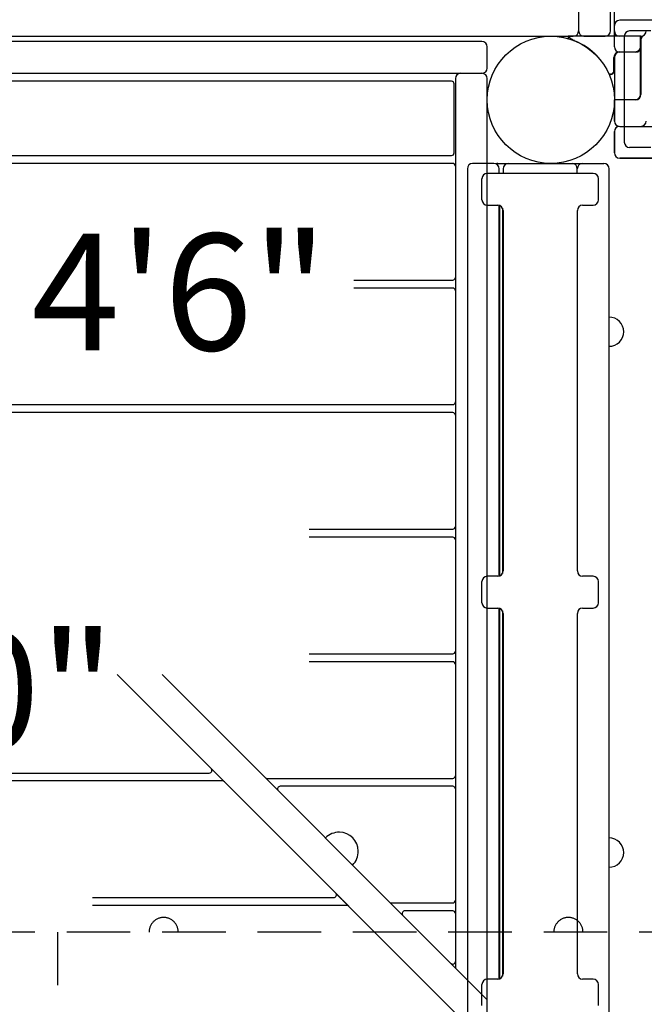
# Model space of a CAD drawing. Units: inches. Extents: x 4 to 794, y -75 to 450.
# Drawn here: x 313 to 343, y 146 to 193 of the extents above; entities that cross this region are included whole.
import ezdxf
from ezdxf.enums import TextEntityAlignment as Align

# ---------------------------------------------------------------- set-up
doc = ezdxf.new("R2010")
doc.units = ezdxf.units.IN
doc.header["$LTSCALE"] = 12
doc.header["$MEASUREMENT"] = 0
doc.linetypes.add('HIDDEN', pattern=[0.375, 0.25, -0.125])
for name, color, linetype in [('1', 7, 'Continuous'), ('16', 7, 'Continuous'), ('33', 20, 'Continuous'), ('6070', 7, 'Continuous')]:
    doc.layers.add(name, color=color, linetype=linetype)
doc.styles.add('NORMAL', font='simplex')
doc.styles.get("Standard").update_dxf_attribs({"font": 'romans.shx'})
doc.dimstyles.get("Standard").update_dxf_attribs({"dimscale": 60, "dimtxt": 0.0833, "dimasz": 0.0833, "dimexe": 0.0833, "dimexo": 0.04, "dimgap": 0.09, "dimtad": 0, "dimtih": 1, "dimtoh": 1, "dimdec": 4, "dimzin": 1, "dimdsep": 46, "dimlunit": 4, "dimtxsty": 'Standard', "dimcen": 0.09, "dimclrt": 150, "dimadec": 4, "dimazin": 0, "dimtfac": 1, "dimtdec": 0, "dimtofl": 0, "dimtmove": 0, "dimatfit": 3, "dimfxl": 1, "dimtolj": 1, "dimtzin": 0, "dimarcsym": 0})

# ---------------------------------------------------------------- blocks, each defined once
blk = doc.blocks.new('*D46')
at = {"layer": '33', "color": 0, "lineweight": -2, "transparency": 16777216}
for p, q in [((45.147, 117.204), (45.147, 450.127)), ((740.048, 57.66), (740.048, 450.127)), ((50.145, 445.129), (376.056, 445.129)), ((735.05, 445.129), (431.498, 445.129))]:
    blk.add_line(p, q, dxfattribs=at)
at = {"layer": '33', "color": 0, "transparency": 16777216}
for points in [[(50.145, 445.962), (50.145, 444.296), (45.147, 445.129)], [(735.05, 445.962), (735.05, 444.296), (740.048, 445.129)]]:
    blk.add_solid(points, dxfattribs=at)
at = {"layer": '33', "color": 150, "transparency": 16777216, "insert": (403.777, 445.129), "char_height": 7.5, "attachment_point": 5}
blk.add_mtext('\\A1;57\'-11"', dxfattribs=at)

msp = doc.modelspace()

# ---------------------------------------------------------------- linework, layer by layer
at = {"layer": '1'}
for p, q in [((341.521, 192.247), (341.521, 236.497)), ((339.833, 232.247), (339.833, 192.247)), ((341.333, 192.247), (341.333, 232.247)), ((381.771, 192.747), (341.771, 192.747)), ((341.521, 191.497), (341.521, 192.497)), ((343.239, 192.247), (342.239, 192.247)), ((290.958, 191.997), (339.583, 191.997)), ((339.333, 191.997), (339.333, 191.892)), ((342.771, 191.997), (339.333, 191.997)), ((340.083, 191.997), (341.083, 191.997)), ((341.521, 192.236), (341.521, 191.997)), ((341.989, 191.997), (341.989, 186.997)), ((342.751, 191.497), (342.751, 191.997)), ((342.751, 191.997), (342.771, 191.977)), ((342.771, 191.833), (342.843, 192.007)), ((342.771, 191.977), (342.771, 189.247)), ((335.271, 191.747), (295.271, 191.747)), ((335.521, 190.497), (335.521, 191.497)), ((342.751, 189.247), (342.751, 191.399)), ((341.501, 190.383), (341.501, 190.997)), ((341.521, 190.997), (341.521, 190.383)), ((341.521, 190.997), (341.521, 187.997)), ((341.771, 191.267), (342.521, 191.267)), ((342.521, 191.247), (341.771, 191.247)), ((341.989, 191.247), (341.771, 191.247)), ((295.271, 190.247), (335.271, 190.247)), ((334.021, 189.997), (334.021, 148.058)), ((335.521, 139.997), (335.521, 189.997)), ((341.262, 190.216), (341.333, 190.216)), ((341.333, 190.196), (341.271, 190.196)), ((333.836, 189.872), (296.706, 189.872)), ((333.961, 186.497), (333.961, 189.747)), ((341.521, 189.017), (342.521, 189.017)), ((342.521, 188.997), (341.521, 188.997)), ((341.521, 187.997), (341.521, 188.997)), ((341.771, 187.747), (381.771, 187.747)), ((341.771, 187.747), (341.989, 187.747)), ((341.521, 186.497), (341.521, 187.497)), ((341.521, 187.497), (341.521, 186.497)), ((343.239, 186.747), (342.239, 186.747)), ((296.706, 186.372), (333.836, 186.372)), ((381.771, 186.247), (341.771, 186.247)), ((341.771, 186.247), (381.771, 186.247)), ((333.896, 185.997), (296.646, 185.997)), ((334.583, 185.747), (334.583, 145.747)), ((335.833, 185.997), (334.833, 185.997)), ((336.021, 185.997), (341.021, 185.997)), ((336.083, 185.528), (336.083, 185.747)), ((336.271, 185.747), (336.271, 185.528)), ((339.771, 185.528), (339.771, 185.747)), ((341.271, 145.747), (341.271, 185.747)), ((340.521, 185.528), (335.521, 185.528)), ((335.271, 184.278), (335.271, 185.278)), ((340.771, 184.278), (340.771, 185.278)), ((335.521, 184.028), (336.024, 184.028)), ((336.083, 166.535), (336.083, 184.02)), ((336.114, 166.546), (336.114, 184.01)), ((336.239, 183.893), (336.239, 166.663)), ((340.017, 184.028), (340.521, 184.028)), ((336.267, 183.778), (336.267, 166.778)), ((339.775, 166.778), (339.775, 183.778)), ((329.235, 180.497), (333.896, 180.497)), ((333.896, 180.122), (329.235, 180.122)), ((341.757, 178.546), (341.757, 178.547)), ((341.757, 177.572), (341.757, 177.574)), ((307.507, 174.622), (333.896, 174.622)), ((333.896, 174.247), (308.132, 174.247)), ((327.119, 168.747), (333.896, 168.747)), ((333.896, 168.372), (327.119, 168.372)), ((335.271, 165.278), (335.271, 166.278)), ((336.024, 166.528), (335.521, 166.528)), ((340.521, 166.528), (340.017, 166.528)), ((340.771, 165.278), (340.771, 166.278)), ((335.521, 165.028), (336.024, 165.028)), ((336.083, 147.535), (336.083, 165.02)), ((336.114, 147.546), (336.114, 165.01)), ((336.239, 164.893), (336.239, 147.663)), ((340.017, 165.028), (340.521, 165.028)), ((336.267, 164.778), (336.267, 147.778)), ((339.775, 147.778), (339.775, 164.778)), ((327.119, 162.872), (333.896, 162.872)), ((333.896, 162.497), (327.119, 162.497)), ((322.497, 157.46), (318.059, 161.899)), ((335.521, 146.558), (320.18, 161.899)), ((322.497, 157.46), (323.122, 156.835)), ((322.507, 157.449), (323.111, 156.845)), ((296.646, 157.247), (322.409, 157.247)), ((325.132, 156.997), (333.896, 156.997)), ((323.034, 156.872), (296.646, 156.872)), ((328.372, 151.585), (323.122, 156.835)), ((333.896, 156.622), (325.757, 156.622)), ((341.757, 153.983), (341.757, 153.984)), ((341.757, 153.009), (341.757, 153.011)), ((328.372, 151.585), (328.997, 150.96)), ((328.382, 151.574), (328.986, 150.97)), ((316.897, 151.372), (328.284, 151.372)), ((328.909, 150.997), (316.897, 150.997)), ((333.984, 145.973), (328.997, 150.96)), ((331.007, 151.122), (333.896, 151.122)), ((333.896, 150.747), (331.632, 150.747)), ((335.271, 146.278), (335.271, 147.278)), ((336.024, 147.528), (335.521, 147.528)), ((340.521, 147.528), (340.017, 147.528)), ((340.771, 146.278), (340.771, 147.278))]:
    msp.add_line(p, q, dxfattribs=at)
at = {"layer": '1', "linetype": 'HIDDEN'}
for p, q in [((345.684, 149.747), (284.858, 149.747)), ((315.271, 88.747), (315.271, 149.747))]:
    msp.add_line(p, q, dxfattribs=at)
at = {"layer": '1'}
for centre, radius, start, end in [((341.771, 192.497), 0.25, 90, 180), ((339.583, 192.247), 0.25, 270, 0), ((340.083, 192.247), 0.25, 180, 270), ((341.083, 192.247), 0.25, 270, 0), ((341.771, 192.247), 0.25, 180, 270), ((342.239, 191.997), 0.25, 90, 180), ((342.771, 192.247), 0.25, 270, 0), ((339.448, 192.115), 0.165, 225.9183, 229.2476), ((339.346, 191.903), 0.017, 221.971, 223.9369), ((339.363, 191.92), 0.041, 223.8742, 226.3512), ((339.396, 191.955), 0.0891, 226.5041, 232.1748), ((339.829, 192.554), 0.746, 229.0727, 231.1314), ((339.411, 191.973), 0.113, 232.0084, 234.8694), ((342.954, 196.426), 5.722, 231.0964, 232.267), ((340.348, 193.06), 1.465, 232.3169, 234.0605), ((340.047, 192.641), 0.949, 233.9052, 238.8236), ((339.294, 191.016), 0.843, 71.2567, 76.581), ((339.91, 192.415), 0.685, 238.876, 242.8855), ((339.149, 190.589), 1.294, 68.2029, 71.2708), ((339.834, 192.264), 0.516, 242.8133, 247.7894), ((339.06, 190.358), 1.541, 67.9369, 68.3022), ((338.512, 189.006), 3, 42.2272, 67.9415), ((335.271, 191.497), 0.25, 0, 90), ((341.771, 191.497), 0.25, 180, 270), ((342.521, 191.497), 0.25, 270, 0), ((342.521, 191.497), 0.23, 270, 0), ((341.771, 190.997), 0.27, 90, 180), ((341.771, 190.997), 0.25, 90, 180), ((341.771, 190.997), 0.25, 90, 180), ((335.271, 190.497), 0.25, 270, 0), ((334.271, 189.997), 0.25, 90, 180), ((335.271, 189.997), 0.25, 0, 90), ((341.333, 190.383), 0.188, 270, 0), ((341.333, 190.383), 0.168, 270, 0), ((333.836, 189.747), 0.125, 360, 90), ((342.521, 189.247), 0.25, 270, 0), ((342.521, 189.247), 0.23, 270, 0), ((341.771, 187.997), 0.25, 180, 270), ((341.771, 187.997), 0.25, 180, 270), ((341.771, 187.497), 0.25, 90, 180), ((341.771, 187.497), 0.25, 90, 180), ((342.771, 187.997), 0.25, 270, 0), ((342.239, 186.997), 0.25, 180, 270), ((333.836, 186.497), 0.125, 270, 360), ((341.771, 186.497), 0.25, 180, 270), ((341.771, 186.497), 0.25, 180, 270), ((333.896, 185.872), 0.125, 360, 90), ((334.833, 185.747), 0.25, 90, 180), ((335.833, 185.747), 0.25, 0, 90), ((336.021, 185.747), 0.25, 90, 112.0243), ((336.521, 185.747), 0.25, 90, 180), ((339.521, 185.747), 0.25, 0, 90), ((340.021, 185.747), 0.25, 90, 180), ((341.021, 185.747), 0.25, 0, 90), ((335.521, 185.278), 0.25, 90, 180), ((340.521, 185.278), 0.25, 0, 90), ((335.521, 184.278), 0.25, 180, 270), ((340.521, 184.278), 0.25, 270, 0), ((333.896, 180.622), 0.125, 270, 360), ((333.896, 179.997), 0.125, 360, 90), ((341.271, 178.06), 0.688, 44.984, 90), ((341.272, 178.06), 0.688, 314.839, 45.161), ((341.271, 178.06), 0.688, 270, 315.016), ((333.896, 174.747), 0.125, 270, 360), ((333.896, 174.122), 0.125, 360, 90), ((333.896, 168.872), 0.125, 270, 360), ((333.896, 168.247), 0.125, 360, 90), ((335.521, 166.278), 0.25, 90, 180), ((340.521, 166.278), 0.25, 0, 90), ((335.521, 165.278), 0.25, 180, 270), ((340.521, 165.278), 0.25, 270, 0), ((333.896, 162.997), 0.125, 270, 360), ((333.896, 162.372), 0.125, 360, 90), ((322.409, 157.372), 0.125, 270, 45), ((325.132, 157.122), 0.125, 232.0071, 270), ((333.896, 157.122), 0.125, 270, 360), ((323.034, 156.747), 0.125, 45, 90), ((325.757, 156.497), 0.125, 90, 217.9929), ((333.896, 156.497), 0.125, 360, 90), ((328.53, 153.549), 0.905, 88.5607, 135), ((328.534, 153.553), 0.905, 0.9201, 89.0799), ((341.271, 153.497), 0.688, 44.984, 90), ((341.272, 153.497), 0.688, 314.839, 45.161), ((328.53, 153.549), 0.905, 315, 1.4393), ((341.271, 153.497), 0.688, 270, 315.016), ((328.284, 151.497), 0.125, 270, 45), ((328.909, 150.872), 0.125, 45, 90), ((331.007, 151.247), 0.125, 232.0071, 270), ((333.896, 151.247), 0.125, 270, 360), ((331.632, 150.622), 0.125, 90, 217.9929), ((333.896, 150.622), 0.125, 0, 90), ((333.896, 148.358), 0.125, 232.0071, 360), ((335.521, 147.278), 0.25, 90, 180), ((340.521, 147.278), 0.25, 0, 90)]:
    msp.add_arc(centre, radius, start, end, dxfattribs=at)
at = {"layer": '1', "linetype": 'HIDDEN'}
for centre, start, end in [((320.258, 149.747), 134.984, 180), ((320.258, 149.748), 44.839, 135.161), ((320.258, 149.747), 0, 45.016), ((339.35, 149.747), 134.984, 180), ((339.35, 149.748), 44.839, 135.161), ((339.35, 149.747), 0, 45.016)]:
    msp.add_arc(centre, 0.688, start, end, dxfattribs=at)
at = {"layer": '1'}
for centre, major_axis, start_param, end_param in [((336.024, 183.778), (0, 0.25), 4.712389, 6.283185), ((340.017, 183.778), (0, -0.25), 3.141593, 4.712389), ((336.024, 166.778), (0, 0.25), 3.141593, 4.712389), ((340.017, 166.778), (0, -0.25), 4.712389, 6.283185), ((336.024, 164.778), (0, 0.25), 4.712389, 6.283185), ((340.017, 164.778), (0, 0.25), 0, 1.570796), ((336.024, 147.778), (0, 0.25), 3.141593, 4.712389), ((340.017, 147.778), (0, -0.25), 4.712389, 6.283185)]:
    msp.add_ellipse(centre, major_axis=major_axis, ratio=0.970143, start_param=start_param, end_param=end_param, dxfattribs=at)
at = {"layer": '6070'}
msp.add_circle((338.521, 188.997), 3, dxfattribs=at)
msp.add_circle((338.521, 188.997), 3, dxfattribs=at)
msp.add_circle((338.521, 188.997), 3, dxfattribs=at)
msp.add_circle((338.521, 188.997), 3, dxfattribs=at)
msp.add_circle((338.521, 188.997), 3, dxfattribs=at)

# ---------------------------------------------------------------- texts
at = {"layer": '16', "ltscale": 0.25, "style": 'NORMAL'}
for s, p in [('4\'6"', (321.007, 182.684)), ('5\'0"', (310.98, 163.898))]:
    msp.add_text(s, height=5.5, dxfattribs=at).set_placement(p, align=Align.TOP_CENTER)

# ---------------------------------------------------------------- dimensions: what is measured, and where the dimension line sits
at = {"layer": '33'}
dim = msp.add_linear_dim(base=(740.048, 445.129), p1=(45.147, 114.804), p2=(740.048, 55.26), dimstyle='Standard', override={"dimtxt": 0.125, "dimdec": 0, "dimsah": 1}, dxfattribs=at)
dim.commit()
dim.dimension.update_dxf_attribs({"geometry": '*D46', "text_midpoint": (403.777, 445.129), "dimtype": 160})

doc.saveas('drawing.dxf')
